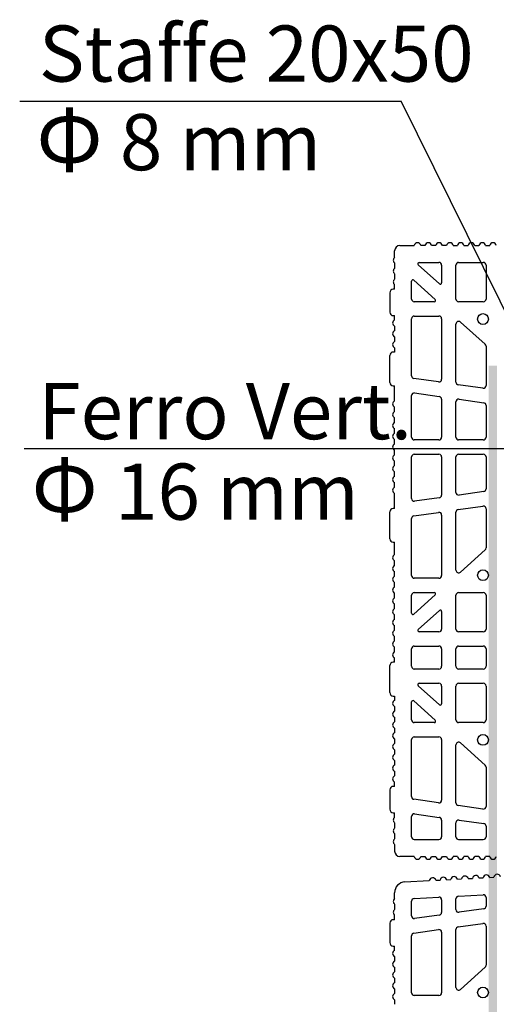
# Model space of a CAD drawing. Extents: x -8785 to 76011, y -12622 to -3731.
# Drawn here: x -5163 to -4823, y -5221 to -4519 of the extents above; entities that cross this region are included whole.
import ezdxf

# ---------------------------------------------------------------- set-up
doc = ezdxf.new("R2010")
doc.units = 0
doc.layers.get('0').update_dxf_attribs({"linetype": 'CONTINUOUS'})
for name, color, linetype in [('BLOCCHI', 255, 'CONTINUOUS'), ('mark', 5, 'CONTINUOUS'), ('retini', 253, 'CONTINUOUS')]:
    doc.layers.add(name, color=color, linetype=linetype)
doc.styles.get("Standard").update_dxf_attribs({"font": 'verdana.ttf'})

msp = doc.modelspace()

# ---------------------------------------------------------------- hatches: boundary and pattern name
at = {"layer": 'mark', "linetype": 'Continuous'}
h = msp.add_hatch(color=256, dxfattribs=at)
h.paths.add_polyline_path([(-4686.2633, -5686.9279), (-4680.2633, -5686.9279), (-4680.2633, -4765.2438), (-4686.2633, -4765.2438)])
h.paths.add_polyline_path([(-4828.3633, -5686.9279), (-4822.3633, -5686.9279), (-4822.3633, -4765.2438), (-4828.3633, -4765.2438)])

# ---------------------------------------------------------------- linework, layer by layer
at = {"layer": 'BLOCCHI', "color": 7, "linetype": 'Continuous'}
for p, q in [((-4891.5802, -4679.6558), (-4881.4355, -4679.6558)), ((-4873.7432, -4679.6558), (-4876.7249, -4679.6558)), ((-4866.0508, -4679.6558), (-4869.0326, -4679.6558)), ((-4858.3585, -4679.6558), (-4861.3403, -4679.6558)), ((-4853.648, -4679.6558), (-4850.6662, -4679.6558)), ((-4845.9557, -4679.6558), (-4842.9739, -4679.6558)), ((-4838.2633, -4679.6558), (-4835.2816, -4679.6558)), ((-4830.571, -4679.6558), (-4827.5893, -4679.6558)), ((-4895.4263, -4688.3097), (-4895.4263, -4683.502)), ((-4895.4263, -4692.1559), (-4895.4263, -4696.002)), ((-4863.4736, -4707.0342), (-4878.5634, -4693.4473)), ((-4877.92, -4691.7712), (-4863.7917, -4691.7712)), ((-4861.8686, -4693.6943), (-4861.8686, -4706.3197)), ((-4851.6763, -4717.8289), (-4851.6763, -4693.6943)), ((-4849.7532, -4691.7712), (-4832.1571, -4691.7712)), ((-4830.234, -4693.6943), (-4830.234, -4717.8289)), ((-4895.4263, -4699.8482), (-4895.4263, -4703.6943)), ((-4895.4263, -4710.9059), (-4895.4263, -4707.5405)), ((-4883.311, -4717.8289), (-4883.311, -4705.0473)), ((-4881.706, -4704.3328), (-4866.4427, -4718.0759)), ((-4898.7917, -4713.3097), (-4898.7917, -4727.252)), ((-4895.4263, -4710.9059), (-4896.3879, -4710.9059)), ((-4867.0861, -4719.752), (-4881.3879, -4719.752)), ((-4832.1571, -4719.752), (-4849.7532, -4719.752)), ((-4896.3879, -4729.6559), (-4895.4263, -4729.6559)), ((-4895.4263, -4732.7412), (-4895.4263, -4729.6559)), ((-4881.3879, -4729.9443), (-4863.7917, -4729.9443)), ((-4895.4263, -4737.1476), (-4895.4263, -4740.4335)), ((-4883.311, -4772.5455), (-4883.311, -4731.8674)), ((-4861.8686, -4731.8674), (-4861.8686, -4775.0185)), ((-4851.6763, -4776.9915), (-4851.6763, -4735.6909)), ((-4848.4665, -4734.2618), (-4830.8703, -4750.1055)), ((-4895.4263, -4744.8399), (-4895.4263, -4748.1259)), ((-4898.7917, -4777.2521), (-4898.7917, -4758.0213)), ((-4895.4263, -4755.6175), (-4896.3879, -4755.6175)), ((-4895.4263, -4752.5322), (-4895.4263, -4755.6175)), ((-4830.234, -4751.5346), (-4830.234, -4779.4645)), ((-4864.0594, -4776.9229), (-4881.6555, -4774.4499)), ((-4832.4247, -4781.3688), (-4850.0209, -4778.8959)), ((-4896.3879, -4779.6559), (-4895.4263, -4779.6559)), ((-4895.4263, -4790.4335), (-4895.4263, -4779.6559)), ((-4881.1202, -4784.8176), (-4863.5241, -4787.2906)), ((-4883.311, -4816.3867), (-4883.311, -4786.722)), ((-4861.8686, -4789.1949), (-4861.8686, -4816.3867)), ((-4851.6763, -4816.3867), (-4851.6763, -4791.1679)), ((-4849.4856, -4789.2636), (-4831.8894, -4791.7365)), ((-4895.4263, -4798.1259), (-4895.4263, -4794.8399)), ((-4830.234, -4793.6409), (-4830.234, -4816.3867)), ((-4895.4263, -4805.8182), (-4895.4263, -4802.5322)), ((-4895.4263, -4813.5105), (-4895.4263, -4810.2245)), ((-4895.4263, -4821.2028), (-4895.4263, -4817.9168)), ((-4863.7917, -4818.3098), (-4881.3879, -4818.3098)), ((-4832.1571, -4818.3098), (-4849.7532, -4818.3098)), ((-4895.4263, -4828.8951), (-4895.4263, -4825.6091)), ((-4881.3879, -4828.5021), (-4863.7917, -4828.5021)), ((-4849.7532, -4828.5021), (-4832.1571, -4828.5021)), ((-4895.4263, -4836.5874), (-4895.4263, -4833.3014)), ((-4883.311, -4860.0899), (-4883.311, -4830.4252)), ((-4861.8686, -4830.4252), (-4861.8686, -4857.617)), ((-4851.6763, -4855.644), (-4851.6763, -4830.4252)), ((-4830.234, -4830.4252), (-4830.234, -4853.171)), ((-4895.4263, -4844.2797), (-4895.4263, -4840.9937)), ((-4895.4263, -4851.972), (-4895.4263, -4848.686)), ((-4895.4263, -4867.156), (-4895.4263, -4856.3784)), ((-4831.8894, -4855.0754), (-4849.4856, -4857.5483)), ((-4863.5241, -4859.5213), (-4881.1202, -4861.9943)), ((-4898.7917, -4888.7906), (-4898.7917, -4869.5598)), ((-4895.4263, -4867.156), (-4896.3879, -4867.156)), ((-4881.6555, -4872.362), (-4864.0594, -4869.889)), ((-4851.6763, -4911.121), (-4851.6763, -4869.8204)), ((-4850.0209, -4867.916), (-4832.4247, -4865.4431)), ((-4830.234, -4867.3474), (-4830.234, -4895.2773)), ((-4883.311, -4914.9445), (-4883.311, -4874.2664)), ((-4861.8686, -4871.7934), (-4861.8686, -4914.9445)), ((-4896.3879, -4891.1944), (-4895.4263, -4891.1944)), ((-4895.4263, -4900.0489), (-4895.4263, -4891.1944)), ((-4830.8703, -4896.7064), (-4848.4665, -4912.5501)), ((-4895.4263, -4907.7412), (-4895.4263, -4904.4552)), ((-4895.4263, -4915.4335), (-4895.4263, -4912.1475)), ((-4895.4263, -4923.1258), (-4895.4263, -4919.8399)), ((-4863.7917, -4916.8676), (-4881.3879, -4916.8676)), ((-4895.4263, -4930.8182), (-4895.4263, -4927.5322)), ((-4883.311, -4941.7646), (-4883.311, -4928.983)), ((-4866.4427, -4928.736), (-4881.706, -4942.4791)), ((-4881.3879, -4927.0599), (-4867.0861, -4927.0599)), ((-4851.6763, -4953.1176), (-4851.6763, -4928.983)), ((-4849.7532, -4927.0599), (-4832.1571, -4927.0599)), ((-4830.234, -4928.983), (-4830.234, -4953.1176)), ((-4895.4263, -4938.5105), (-4895.4263, -4935.2245)), ((-4878.5634, -4953.3646), (-4863.4736, -4939.7777)), ((-4861.8686, -4940.4922), (-4861.8686, -4953.1176)), ((-4895.4263, -4946.2028), (-4895.4263, -4942.9168)), ((-4895.4263, -4953.8951), (-4895.4263, -4950.6091)), ((-4895.4263, -4961.5874), (-4895.4263, -4958.3014)), ((-4863.7917, -4955.0407), (-4877.92, -4955.0407)), ((-4832.1571, -4955.0407), (-4849.7532, -4955.0407)), ((-4895.4263, -4969.2797), (-4895.4263, -4965.9937)), ((-4883.311, -4979.656), (-4883.311, -4967.1561)), ((-4881.3879, -4965.233), (-4863.7917, -4965.233)), ((-4861.8686, -4967.1561), (-4861.8686, -4979.656)), ((-4851.6763, -4979.656), (-4851.6763, -4967.1561)), ((-4849.7532, -4965.233), (-4832.1571, -4965.233)), ((-4830.234, -4967.1561), (-4830.234, -4979.656)), ((-4895.4263, -4976.7714), (-4895.4263, -4973.686)), ((-4898.7917, -4998.406), (-4898.7917, -4979.1752)), ((-4895.4263, -4976.7714), (-4896.3879, -4976.7714)), ((-4863.7917, -4981.5791), (-4881.3879, -4981.5791)), ((-4832.1571, -4981.5791), (-4849.7532, -4981.5791)), ((-4863.4736, -5007.0344), (-4878.5634, -4993.4475)), ((-4877.92, -4991.7714), (-4863.7917, -4991.7714)), ((-4861.8686, -4993.6945), (-4861.8686, -5006.3198)), ((-4851.6763, -5017.8291), (-4851.6763, -4993.6945)), ((-4849.7532, -4991.7714), (-4832.1571, -4991.7714)), ((-4830.234, -4993.6945), (-4830.234, -5017.8291)), ((-4896.3879, -5000.8098), (-4895.4263, -5000.8098)), ((-4895.4263, -5000.8098), (-4895.4263, -5003.8951)), ((-4895.4263, -5008.3014), (-4895.4263, -5011.5874)), ((-4883.311, -5017.8291), (-4883.311, -5005.0475)), ((-4881.706, -5004.3329), (-4866.4427, -5018.0761)), ((-4895.4263, -5015.9937), (-4895.4263, -5019.2797)), ((-4895.4263, -5023.686), (-4895.4263, -5026.972)), ((-4867.0861, -5019.7522), (-4881.3879, -5019.7522)), ((-4832.1571, -5019.7522), (-4849.7532, -5019.7522)), ((-4895.4263, -5031.3783), (-4895.4263, -5034.6643)), ((-4883.311, -5072.5457), (-4883.311, -5031.8676)), ((-4881.3879, -5029.9445), (-4863.7917, -5029.9445)), ((-4861.8686, -5031.8676), (-4861.8686, -5075.0187)), ((-4895.4263, -5039.0707), (-4895.4263, -5042.3566)), ((-4851.6763, -5076.9916), (-4851.6763, -5035.6911)), ((-4848.4665, -5034.262), (-4830.8703, -5050.1056)), ((-4895.4263, -5046.763), (-4895.4263, -5050.0489)), ((-4830.234, -5051.5347), (-4830.234, -5079.4646)), ((-4895.4263, -5054.4553), (-4895.4263, -5057.7413)), ((-4895.4263, -5065.233), (-4896.3879, -5065.233)), ((-4895.4263, -5065.233), (-4895.4263, -5062.1476)), ((-4898.7917, -5067.6368), (-4898.7917, -5081.5791)), ((-4864.0594, -5076.923), (-4881.6555, -5074.45)), ((-4832.4247, -5081.369), (-4850.0209, -5078.896)), ((-4896.3879, -5083.983), (-4895.4263, -5083.983)), ((-4895.4263, -5087.3483), (-4895.4263, -5083.983)), ((-4883.311, -5101.1945), (-4883.311, -5086.7221)), ((-4881.1202, -5084.8177), (-4863.5241, -5087.2907)), ((-4895.4263, -5091.1945), (-4895.4263, -5095.0407)), ((-4861.8686, -5089.1951), (-4861.8686, -5101.1945)), ((-4851.6763, -5101.1945), (-4851.6763, -5091.1681)), ((-4849.4856, -5089.2637), (-4831.8894, -5091.7367)), ((-4830.234, -5093.641), (-4830.234, -5101.1945)), ((-4895.4263, -5098.8868), (-4895.4263, -5102.733)), ((-4895.4263, -5106.5791), (-4895.4263, -5111.3868)), ((-4881.3879, -5103.1176), (-4863.7917, -5103.1176)), ((-4849.7532, -5103.1176), (-4832.1571, -5103.1176)), ((-4881.4355, -5115.233), (-4891.5802, -5115.233)), ((-4876.7249, -5115.233), (-4873.7432, -5115.233)), ((-4869.0326, -5115.233), (-4866.0508, -5115.233)), ((-4861.3403, -5115.233), (-4858.3585, -5115.233)), ((-4850.6662, -5115.233), (-4853.648, -5115.233)), ((-4842.9739, -5115.233), (-4845.9557, -5115.233)), ((-4835.2816, -5115.233), (-4838.2633, -5115.233)), ((-4827.5893, -5115.233), (-4830.571, -5115.233)), ((-4835.2355, -5130.5332), (-4832.258, -5130.3739)), ((-4827.5542, -5130.1224), (-4824.5767, -5129.9632)), ((-4888.1448, -5133.3625), (-4870.6647, -5132.4278)), ((-4865.9608, -5132.1762), (-4862.9833, -5132.017)), ((-4858.2795, -5131.7655), (-4855.302, -5131.6062)), ((-4850.5982, -5131.3547), (-4847.6207, -5131.1955)), ((-4842.9168, -5130.9439), (-4839.9393, -5130.7847)), ((-4895.4263, -5145.3648), (-4895.4263, -5141.0439)), ((-4881.4906, -5145.1394), (-4863.8944, -5144.1984)), ((-4849.8559, -5143.4477), (-4832.2598, -5142.5067)), ((-4830.234, -5144.4271), (-4830.234, -5150.6105)), ((-4895.4263, -5149.2109), (-4895.4263, -5153.0571)), ((-4883.311, -5157.5295), (-4883.311, -5147.0597)), ((-4861.8686, -5146.1188), (-4861.8686, -5155.0565)), ((-4851.6763, -5153.0835), (-4851.6763, -5145.368)), ((-4895.4263, -5160.2686), (-4895.4263, -5156.9032)), ((-4863.5241, -5156.9609), (-4881.1202, -5159.4338)), ((-4831.8894, -5152.5149), (-4849.4856, -5154.9879)), ((-4898.7917, -5162.6725), (-4898.7917, -5176.6148)), ((-4895.4263, -5160.2686), (-4896.3879, -5160.2686)), ((-4850.0209, -5165.3556), (-4832.4247, -5162.8826)), ((-4830.234, -5164.787), (-4830.234, -5192.7168)), ((-4883.311, -5212.384), (-4883.311, -5171.7059)), ((-4881.6555, -5169.8015), (-4864.0594, -5167.3286)), ((-4861.8686, -5169.2329), (-4861.8686, -5212.384)), ((-4851.6763, -5208.5605), (-4851.6763, -5167.26)), ((-4896.3879, -5179.0186), (-4895.4263, -5179.0186)), ((-4895.4263, -5182.104), (-4895.4263, -5179.0186)), ((-4895.4263, -5186.5103), (-4895.4263, -5189.7963)), ((-4895.4263, -5194.2026), (-4895.4263, -5197.4886)), ((-4830.8703, -5194.146), (-4848.4665, -5209.9896)), ((-4895.4263, -5201.8949), (-4895.4263, -5205.1809)), ((-4895.4263, -5209.5873), (-4895.4263, -5212.8732)), ((-4863.7917, -5214.3071), (-4881.3879, -5214.3071)), ((-4895.4263, -5217.2796), (-4895.4263, -5220.5656))]:
    msp.add_line(p, q, dxfattribs=at)
for centre in [(-4832.3963, -4732.1066), (-4832.3963, -4914.7053), (-4832.3963, -5032.1068), (-4832.3963, -5212.1448)]:
    msp.add_circle(centre, 3.8462, dxfattribs=at)
for centre, radius, start, end in [((-4891.5802, -4683.502), 3.8462, 90, 180), ((-4879.0802, -4680.1366), 2.4038, 11.536959, 168.463041), ((-4871.3879, -4680.1366), 2.4038, 11.536959, 168.463041), ((-4863.6956, -4680.1366), 2.4038, 11.536959, 168.463041), ((-4856.0033, -4680.1366), 2.4038, 90, 168.463041), ((-4856.0033, -4680.1366), 2.4038, 11.536959, 90), ((-4848.3109, -4680.1366), 2.4038, 11.536959, 168.463041), ((-4840.6186, -4680.1366), 2.4038, 11.536959, 168.463041), ((-4832.9263, -4680.1366), 2.4038, 11.536959, 168.463041), ((-4825.234, -4680.1366), 2.4038, 11.536959, 168.463041), ((-4893.984, -4690.2328), 2.4038, 126.8698976, 180), ((-4893.984, -4690.2328), 2.4038, 180, 233.1301024), ((-4877.92, -4692.7328), 0.9615, 90, 228), ((-4863.7917, -4693.6943), 1.9231, 0, 90), ((-4849.7532, -4693.6943), 1.9231, 90, 180), ((-4832.1571, -4693.6943), 1.9231, 0, 90), ((-4893.984, -4697.9251), 2.4038, 126.8698976, 180), ((-4893.984, -4697.9251), 2.4038, 180, 233.1301024), ((-4893.984, -4705.6174), 2.4038, 126.8698976, 180), ((-4893.984, -4705.6174), 2.4038, 180, 233.1301024), ((-4882.3494, -4705.0473), 0.9615, 48, 180), ((-4862.8302, -4706.3197), 0.9615, 228, 0), ((-4896.3879, -4713.3097), 2.4038, 90, 180), ((-4881.3879, -4717.8289), 1.9231, 180, 270), ((-4867.0861, -4718.7905), 0.9615, 270, 48), ((-4849.7532, -4717.8289), 1.9231, 180, 270), ((-4832.1571, -4717.8289), 1.9231, 270, 0), ((-4896.3879, -4727.252), 2.4038, 180, 270), ((-4881.3879, -4731.8674), 1.9231, 90, 180), ((-4863.7917, -4731.8674), 1.9231, 0, 90), ((-4894.4648, -4734.9444), 2.4038, 113.5781785, 246.4218215), ((-4849.7532, -4735.6909), 1.9231, 48, 180), ((-4894.4648, -4742.6367), 2.4038, 113.5781785, 246.4218215), ((-4894.4648, -4750.329), 2.4038, 113.5781785, 246.4218215), ((-4832.1571, -4751.5346), 1.9231, 0, 48), ((-4896.3879, -4758.0213), 2.4038, 90, 180), ((-4896.3879, -4777.2521), 2.4038, 180, 270), ((-4881.3879, -4772.5455), 1.9231, 180, 262), ((-4863.7917, -4775.0185), 1.9231, 262, 0), ((-4849.7532, -4776.9915), 1.9231, 180, 262), ((-4832.1571, -4779.4645), 1.9231, 262, 0), ((-4881.3879, -4786.722), 1.9231, 82, 180), ((-4894.4648, -4792.6367), 2.4038, 113.5781785, 246.4218215), ((-4863.7917, -4789.1949), 1.9231, 0, 82), ((-4849.7532, -4791.1679), 1.9231, 82, 180), ((-4832.1571, -4793.6409), 1.9231, 0, 82), ((-4894.4648, -4800.329), 2.4038, 113.5781785, 246.4218215), ((-4894.4648, -4808.0213), 2.4038, 113.5781785, 246.4218215), ((-4894.4648, -4815.7136), 2.4038, 113.5781785, 246.4218215), ((-4894.4648, -4823.4059), 2.4038, 113.5781785, 246.4218215), ((-4881.3879, -4816.3867), 1.9231, 180, 270), ((-4863.7917, -4816.3867), 1.9231, 270, 0), ((-4849.7532, -4816.3867), 1.9231, 180, 270), ((-4832.1571, -4816.3867), 1.9231, 270, 0), ((-4881.3879, -4830.4252), 1.9231, 90, 180), ((-4863.7917, -4830.4252), 1.9231, 0, 90), ((-4849.7532, -4830.4252), 1.9231, 90, 180), ((-4832.1571, -4830.4252), 1.9231, 0, 90), ((-4894.4648, -4831.0983), 2.4038, 113.5781785, 246.4218215), ((-4894.4648, -4838.7906), 2.4038, 113.5781785, 246.4218215), ((-4894.4648, -4846.4829), 2.4038, 113.5781785, 246.4218215), ((-4894.4648, -4854.1752), 2.4038, 113.5781785, 246.4218215), ((-4849.7532, -4855.644), 1.9231, 180, 278), ((-4832.1571, -4853.171), 1.9231, 278, 0), ((-4881.3879, -4860.0899), 1.9231, 180, 278), ((-4863.7917, -4857.617), 1.9231, 278, 0), ((-4896.3879, -4869.5598), 2.4038, 90, 180), ((-4863.7917, -4871.7934), 1.9231, 0, 98), ((-4849.7532, -4869.8204), 1.9231, 98, 180), ((-4832.1571, -4867.3474), 1.9231, 0, 98), ((-4881.3879, -4874.2664), 1.9231, 98, 180), ((-4896.3879, -4888.7906), 2.4038, 180, 270), ((-4832.1571, -4895.2773), 1.9231, 312, 0), ((-4894.4648, -4902.2521), 2.4038, 113.5781785, 246.4218215), ((-4894.4648, -4909.9444), 2.4038, 113.5781785, 246.4218215), ((-4849.7532, -4911.121), 1.9231, 180, 312), ((-4894.4648, -4917.6367), 2.4038, 113.5781785, 246.4218215), ((-4881.3879, -4914.9445), 1.9231, 180, 270), ((-4863.7917, -4914.9445), 1.9231, 270, 0), ((-4894.4648, -4925.329), 2.4038, 113.5781785, 246.4218215), ((-4894.4648, -4933.0213), 2.4038, 113.5781785, 246.4218215), ((-4881.3879, -4928.983), 1.9231, 90, 180), ((-4867.0861, -4928.0214), 0.9615, 312, 90), ((-4849.7532, -4928.983), 1.9231, 90, 180), ((-4832.1571, -4928.983), 1.9231, 0, 90), ((-4894.4648, -4940.7136), 2.4038, 113.5781785, 246.4218215), ((-4862.8302, -4940.4922), 0.9615, 0, 132), ((-4894.4648, -4948.4059), 2.4038, 113.5781785, 246.4218215), ((-4882.3494, -4941.7646), 0.9615, 180, 312), ((-4894.4648, -4956.0983), 2.4038, 113.5781785, 246.4218215), ((-4877.92, -4954.0791), 0.9615, 132, 270), ((-4863.7917, -4953.1176), 1.9231, 270, 0), ((-4849.7532, -4953.1176), 1.9231, 180, 270), ((-4832.1571, -4953.1176), 1.9231, 270, 0), ((-4894.4648, -4963.7906), 2.4038, 113.5781785, 246.4218215), ((-4881.3879, -4967.1561), 1.9231, 90, 180), ((-4863.7917, -4967.1561), 1.9231, 0, 90), ((-4849.7532, -4967.1561), 1.9231, 90, 180), ((-4832.1571, -4967.1561), 1.9231, 0, 90), ((-4894.4648, -4971.4829), 2.4038, 113.5781785, 246.4218215), ((-4896.3879, -4979.1752), 2.4038, 90, 180), ((-4881.3879, -4979.656), 1.9231, 180, 270), ((-4863.7917, -4979.656), 1.9231, 270, 0), ((-4849.7532, -4979.656), 1.9231, 180, 270), ((-4832.1571, -4979.656), 1.9231, 270, 0), ((-4877.92, -4992.7329), 0.9615, 90, 228), ((-4863.7917, -4993.6945), 1.9231, 0, 90), ((-4849.7532, -4993.6945), 1.9231, 90, 180), ((-4832.1571, -4993.6945), 1.9231, 0, 90), ((-4896.3879, -4998.406), 2.4038, 180, 270), ((-4894.4648, -5006.0982), 2.4038, 113.5781785, 246.4218215), ((-4882.3494, -5005.0475), 0.9615, 48, 180), ((-4862.8302, -5006.3198), 0.9615, 228, 0), ((-4894.4648, -5013.7906), 2.4038, 113.5781785, 246.4218215), ((-4881.3879, -5017.8291), 1.9231, 180, 270), ((-4867.0861, -5018.7906), 0.9615, 270, 48), ((-4849.7532, -5017.8291), 1.9231, 180, 270), ((-4832.1571, -5017.8291), 1.9231, 270, 0), ((-4894.4648, -5021.4829), 2.4038, 113.5781785, 246.4218215), ((-4894.4648, -5029.1752), 2.4038, 113.5781785, 246.4218215), ((-4881.3879, -5031.8676), 1.9231, 90, 180), ((-4863.7917, -5031.8676), 1.9231, 0, 90), ((-4894.4648, -5036.8675), 2.4038, 113.5781785, 246.4218215), ((-4849.7532, -5035.6911), 1.9231, 48, 180), ((-4894.4648, -5044.5598), 2.4038, 113.5781785, 246.4218215), ((-4894.4648, -5052.2521), 2.4038, 113.5781785, 246.4218215), ((-4832.1571, -5051.5347), 1.9231, 0, 48), ((-4894.4648, -5059.9444), 2.4038, 113.5781785, 180), ((-4894.4648, -5059.9444), 2.4038, 180, 246.4218215), ((-4896.3879, -5067.6368), 2.4038, 90, 180), ((-4881.3879, -5072.5457), 1.9231, 180, 262), ((-4863.7917, -5075.0187), 1.9231, 262, 0), ((-4849.7532, -5076.9916), 1.9231, 180, 262), ((-4832.1571, -5079.4646), 1.9231, 262, 0), ((-4896.3879, -5081.5791), 2.4038, 180, 270), ((-4893.984, -5089.2714), 2.4038, 126.8698976, 180), ((-4881.3879, -5086.7221), 1.9231, 82, 180), ((-4863.7917, -5089.1951), 1.9231, 0, 82), ((-4893.984, -5089.2714), 2.4038, 180, 233.1301024), ((-4893.984, -5096.9637), 2.4038, 126.8698976, 180), ((-4849.7532, -5091.1681), 1.9231, 82, 180), ((-4832.1571, -5093.641), 1.9231, 0, 82), ((-4893.984, -5096.9637), 2.4038, 180, 233.1301024), ((-4881.3879, -5101.1945), 1.9231, 180, 270), ((-4863.7917, -5101.1945), 1.9231, 270, 0), ((-4849.7532, -5101.1945), 1.9231, 180, 270), ((-4832.1571, -5101.1945), 1.9231, 270, 0), ((-4893.984, -5104.656), 2.4038, 126.8698976, 180), ((-4893.984, -5104.656), 2.4038, 180, 233.1301024), ((-4891.5802, -5111.3868), 3.8462, 180, 270), ((-4879.0802, -5114.7522), 2.4038, 191.536959, 348.463041), ((-4871.3879, -5114.7522), 2.4038, 191.536959, 348.463041), ((-4863.6956, -5114.7522), 2.4038, 191.536959, 348.463041), ((-4856.0033, -5114.7522), 2.4038, 191.536959, 348.463041), ((-4848.3109, -5114.7522), 2.4038, 191.536959, 348.463041), ((-4840.6186, -5114.7522), 2.4038, 191.536959, 348.463041), ((-4832.9263, -5114.7522), 2.4038, 191.536959, 348.463041), ((-4825.234, -5114.7522), 2.4038, 191.536959, 348.463041), ((-4868.2871, -5132.7821), 2.4038, 14.5979888, 171.5240708), ((-4860.6058, -5132.3713), 2.4038, 14.5979888, 171.5240708), ((-4852.9244, -5131.9605), 2.4038, 14.5979888, 171.5240708), ((-4845.2431, -5131.5498), 2.4038, 14.5979888, 171.5240708), ((-4837.5617, -5131.139), 2.4038, 14.5979888, 171.5240708), ((-4829.8804, -5130.7282), 2.4038, 14.5979888, 171.5240708), ((-4822.1991, -5130.3175), 2.4038, 14.5979888, 171.5240708), ((-4887.734, -5141.0439), 7.6923, 93.0610298, 180), ((-4863.7917, -5146.1188), 1.9231, 0, 93.0610298), ((-4849.7532, -5145.368), 1.9231, 93.0610298, 180), ((-4832.1571, -5144.4271), 1.9231, 0, 93.0610298), ((-4893.984, -5147.2878), 2.4038, 126.8698976, 180), ((-4893.984, -5147.2878), 2.4038, 180, 233.1301024), ((-4881.3879, -5147.0597), 1.9231, 93.0610298, 180), ((-4832.1571, -5150.6105), 1.9231, 278, 0), ((-4893.984, -5154.9802), 2.4038, 126.8698976, 180), ((-4893.984, -5154.9802), 2.4038, 180, 233.1301024), ((-4881.3879, -5157.5295), 1.9231, 180, 278), ((-4863.7917, -5155.0565), 1.9231, 278, 0), ((-4849.7532, -5153.0835), 1.9231, 180, 278), ((-4896.3879, -5162.6725), 2.4038, 90, 180), ((-4849.7532, -5167.26), 1.9231, 98, 180), ((-4832.1571, -5164.787), 1.9231, 0, 98), ((-4881.3879, -5171.7059), 1.9231, 98, 180), ((-4863.7917, -5169.2329), 1.9231, 0, 98), ((-4896.3879, -5176.6148), 2.4038, 180, 270), ((-4894.4648, -5184.3072), 2.4038, 113.5781785, 180), ((-4894.4648, -5184.3072), 2.4038, 180, 246.4218215), ((-4894.4648, -5191.9995), 2.4038, 113.5781785, 246.4218215), ((-4832.1571, -5192.7168), 1.9231, 312, 0), ((-4894.4648, -5199.6918), 2.4038, 113.5781785, 246.4218215), ((-4894.4648, -5207.3841), 2.4038, 113.5781785, 246.4218215), ((-4894.4648, -5215.0764), 2.4038, 113.5781785, 246.4218215), ((-4881.3879, -5212.384), 1.9231, 180, 270), ((-4863.7917, -5212.384), 1.9231, 270, 0), ((-4849.7532, -5208.5605), 1.9231, 180, 312)]:
    msp.add_arc(centre, radius, start, end, dxfattribs=at)
at = {"layer": 'retini'}
for p, q in [((-5162.8047, -4576.722), (-4890.7298, -4576.722)), ((-4808.4081, -4742.7942), (-4890.7298, -4576.722)), ((-4764.9003, -4824.7195), (-5159.5264, -4824.7195))]:
    msp.add_line(p, q, dxfattribs=at)

# ---------------------------------------------------------------- texts
at = {"char_height": 40, "width": 853.566674, "attachment_point": 1}
for s, insert in [('{\\fArial Narrow|b0|i0|c0|p34;Staffe 20x50}', (-5149.1312, -4522.8781)), ('{\\fArial Narrow|b0|i0|c0|p34;\\H1.083x;Φ\\H0.92336x; 8 mm}', (-5151.0028, -4582.706)), ('{\\fArial Narrow|b0|i0|c0|p34;Ferro Vert.}', (-5149.5008, -4777.7614)), ('{\\fArial Narrow|b0|i0|c0|p34;\\H1.083x;Φ\\H0.92336x; 16 mm}', (-5154.4731, -4831.8158))]:
    msp.add_mtext(s, dxfattribs=dict(at, insert=insert))

doc.saveas('drawing.dxf')
